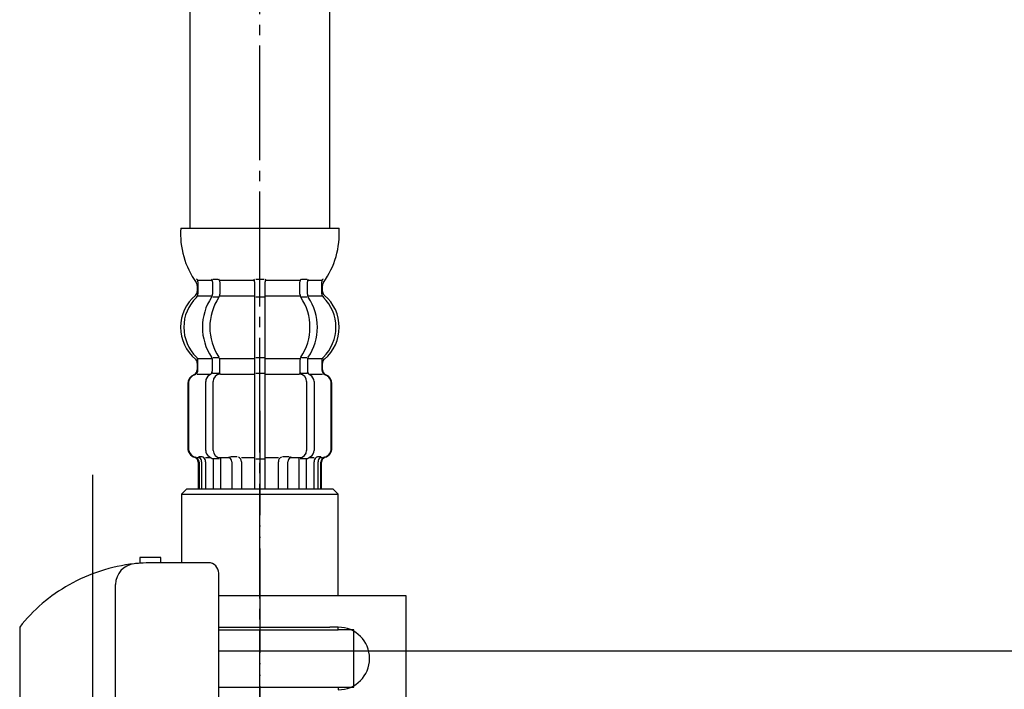
# Model space of a CAD drawing. Units: millimetres. Extents: x 0 to 1050, y 0 to 1485.
# Drawn here: x 821 to 915, y 330 to 394 of the extents above; entities that cross this region are included whole.
import ezdxf

# ---------------------------------------------------------------- set-up
doc = ezdxf.new("R2010")
doc.units = ezdxf.units.MM
doc.linetypes.add('DASH_CENTER', pattern=[14, 11, -1, 1, -1])
doc.linetypes.add('PHANTOM', pattern=[13, 10, -1, 0, -1, 0, -1])
doc.layers.add('1', color=7, linetype='Continuous')
doc.styles.add('CONVERTER_11', font='MS Mincho.ttf', dxfattribs={"width": 0.89})
doc.styles.add('CONVERTER_12', font='txt.shx', dxfattribs={"width": 0.9})
doc.dimstyles.new('ME10_DIM_14', dxfattribs={"dimtxt": 17.5, "dimasz": 17.5, "dimexe": 5, "dimexo": 0, "dimgap": 5, "dimtad": 1, "dimdsep": 46, "dimtxsty": 'CONVERTER_11', "dimsah": 1, "dimcen": 0.09, "dimclrd": 2, "dimclre": 2, "dimclrt": 7, "dimadec": 0, "dimazin": 0, "dimtfac": 1, "dimtdec": 4, "dimtix": 1, "dimtmove": 0, "dimatfit": 3, "dimfxl": 1, "dimtolj": 1, "dimtzin": 0, "dimarcsym": 0})
doc.dimstyles.new('ME10_DIM_15', dxfattribs={"dimtxt": 17.5, "dimasz": 17.5, "dimexe": 5, "dimexo": 0, "dimgap": 5, "dimtad": 1, "dimdsep": 46, "dimtxsty": 'CONVERTER_12', "dimsah": 1, "dimcen": 0.09, "dimclrd": 2, "dimclre": 2, "dimclrt": 7, "dimadec": 0, "dimazin": 0, "dimtfac": 1, "dimtdec": 4, "dimtix": 1, "dimtmove": 0, "dimatfit": 3, "dimfxl": 1, "dimtolj": 1, "dimtzin": 0, "dimarcsym": 0})
doc.dimstyles.new('ME10_DIM_16', dxfattribs={"dimtxt": 17.5, "dimasz": 17.5, "dimexe": 5, "dimexo": 0, "dimgap": 5, "dimtad": 1, "dimdsep": 46, "dimtxsty": 'CONVERTER_12', "dimsah": 1, "dimcen": 0.09, "dimclrd": 2, "dimclre": 2, "dimclrt": 7, "dimadec": 0, "dimazin": 0, "dimtfac": 1, "dimtdec": 4, "dimtix": 1, "dimtmove": 0, "dimatfit": 3, "dimfxl": 1, "dimtolj": 1, "dimtzin": 0, "dimarcsym": 0})

# ---------------------------------------------------------------- blocks, each defined once
blk = doc.blocks.new('71-31-C2K__5', base_point=(1674.921, 740.85))
at = {"layer": '1', "color": 7, "linetype": 'Continuous'}
for p, q in [((1820.38, 752.85), (1802.443, 752.85)), ((1820.38, 740.85), (1820.38, 752.85)), ((1802.443, 749.85), (1813.08, 749.85)), ((1813.88, 749.85), (1813.08, 749.85))]:
    blk.add_line(p, q, dxfattribs=at)
blk.add_arc((1813.88, 746.85), 3, 270, 90, dxfattribs=at)
blk = doc.blocks.new('35-158AK__6', base_point=(1674.639, 672.436))
at = {"color": 7, "linetype": 'Continuous'}
blk.add_line((1815.38, 744.1), (1815.38, 747.6), dxfattribs=at)
at = {"layer": '1', "color": 7, "linetype": 'Continuous'}
for p, q in [((1802.443, 747.6), (1815.38, 747.6)), ((1802.443, 744.1), (1815.38, 744.1)), ((1813.88, 744.1), (1813.88, 743.85))]:
    blk.add_line(p, q, dxfattribs=at)
blk = doc.blocks.new('88-153BK__7', base_point=(1656.897, 734.213))
at = {"color": 7, "linetype": 'Continuous'}
blk.add_line((1783.38, 749.864), (1783.38, 749.025), dxfattribs=at)
for centre, radius, start, end in [((1796.13, 739.752), 16.273, 96.29762, 119.55194), ((1796.13, 739.752), 16.273, 94.40555, 96.29762), ((1796.13, 739.752), 16.273, 90, 94.40555), ((1801.443, 755.025), 1, 0, 90), ((1796.13, 739.752), 16.273, 119.55194, 141.58396)]:
    blk.add_arc(centre, radius, start, end, dxfattribs=at)
at = {"layer": '1', "color": 4, "linetype": 'PHANTOM'}
blk.add_line((1790.38, 734.213), (1790.38, 757.814), dxfattribs=at)
at = {"layer": '1', "color": 7, "linetype": 'Continuous'}
for p, q in [((1794.88, 756.525), (1794.88, 755.977)), ((1796.88, 756.525), (1794.88, 756.525)), ((1796.88, 756.025), (1796.88, 756.525)), ((1796.88, 756.025), (1796.13, 756.025)), ((1801.443, 756.025), (1796.88, 756.025)), ((1802.443, 743.025), (1802.443, 755.025)), ((1792.564, 740.025), (1792.564, 753.939)), ((1783.38, 749.025), (1783.38, 736.025))]:
    blk.add_line(p, q, dxfattribs=at)
blk.add_arc((1794.564, 753.939), 2, 96.29762, 180, dxfattribs=at)
blk = doc.blocks.new('35-158AX-1S', base_point=(1663.491, 711.368))
at = {"layer": '1', "color": 4, "linetype": 'PHANTOM'}
blk.add_line((1806.38, 770.6), (1806.38, 722.6), dxfattribs=at)
at = {"layer": '1'}
for name, p in [('88-153BK__7', (1656.897, 734.213)), ('71-31-C2K__5', (1674.921, 740.85)), ('35-158AK__6', (1674.639, 672.436))]:
    blk.add_blockref(name, p, dxfattribs=at)
blk = doc.blocks.new('33-108X-1__12', base_point=(-1083.502, -3962.61))
at = {"layer": '1', "color": 7, "linetype": 'Continuous'}
for p, q in [((-662.497, -3660.954), (-662.497, -3843.953)), ((-649.097, -3843.953), (-649.097, -3660.954))]:
    blk.add_line(p, q, dxfattribs=at)
blk = doc.blocks.new('33-70-C2K__13', base_point=(1098.557, 700.922))
at = {"color": 7, "linetype": 'Continuous'}
for p, q in [((901.048, 756.1), (900.548, 755.6)), ((900.548, 755.6), (915.548, 755.6)), ((900.548, 755.6), (900.548, 749.025)), ((915.548, 755.6), (915.048, 756.1)), ((915.548, 745.85), (915.548, 755.6)), ((904.111, 742.6), (915.548, 742.6)), ((915.548, 742.6), (915.548, 742.85)), ((917.048, 742.6), (915.548, 742.6)), ((917.048, 740.6), (917.048, 742.6)), ((904.111, 740.6), (917.048, 740.6))]:
    blk.add_line(p, q, dxfattribs=at)
at = {"layer": '1', "color": 7, "linetype": 'Continuous'}
blk.add_line((901.048, 756.1), (915.048, 756.1), dxfattribs=at)
blk = doc.blocks.new('33-108X-2__15', base_point=(-1096.291, -3321.86))
at = {"color": 7, "linetype": 'Continuous'}
for p, q in [((-660.343, -3849.103), (-660.343, -3850.297)), ((-659.636, -3849.103), (-659.636, -3850.297)), ((-656.297, -3849.103), (-656.297, -3850.453)), ((-656.197, -3848.853), (-655.797, -3848.853)), ((-655.797, -3848.853), (-655.397, -3848.853)), ((-655.297, -3850.453), (-655.297, -3849.103)), ((-651.959, -3850.297), (-651.959, -3849.103)), ((-651.252, -3850.297), (-651.252, -3849.103)), ((-660.289, -3850.553), (-659.775, -3850.553)), ((-656.297, -3850.453), (-656.297, -3856.453)), ((-656.197, -3850.553), (-655.797, -3850.553)), ((-655.797, -3850.553), (-655.397, -3850.553)), ((-655.297, -3856.453), (-655.297, -3850.453)), ((-651.82, -3850.553), (-651.306, -3850.553)), ((-661.726, -3857.544), (-661.726, -3856.67)), ((-660.343, -3857.592), (-660.343, -3856.608)), ((-660.289, -3856.353), (-659.775, -3856.353)), ((-659.636, -3857.955), (-659.636, -3856.608)), ((-656.297, -3856.453), (-656.297, -3857.953)), ((-656.197, -3856.353), (-655.797, -3856.353)), ((-655.797, -3856.353), (-655.397, -3856.353)), ((-655.297, -3857.953), (-655.297, -3856.453)), ((-651.959, -3856.608), (-651.959, -3857.955)), ((-651.82, -3856.353), (-651.306, -3856.353)), ((-651.252, -3856.608), (-651.252, -3857.592)), ((-649.869, -3856.67), (-649.869, -3857.544)), ((-660.289, -3857.853), (-659.731, -3857.853)), ((-656.297, -3857.953), (-656.297, -3868.953)), ((-656.197, -3857.853), (-655.797, -3857.853)), ((-655.797, -3857.853), (-655.397, -3857.853)), ((-655.297, -3868.953), (-655.297, -3857.953)), ((-651.864, -3857.853), (-651.306, -3857.853)), ((-662.697, -3858.853), (-662.697, -3865.053)), ((-662.629, -3858.853), (-662.629, -3865.053)), ((-660.982, -3865.253), (-660.982, -3858.653)), ((-660.275, -3865.253), (-660.275, -3858.653)), ((-651.32, -3858.653), (-651.32, -3865.253)), ((-650.613, -3858.653), (-650.613, -3865.253)), ((-648.966, -3865.053), (-648.966, -3858.853)), ((-648.897, -3865.053), (-648.897, -3858.853)), ((-661.697, -3866.394), (-661.697, -3868.953)), ((-661.631, -3865.853), (-661.323, -3865.853)), ((-661.626, -3866.395), (-661.626, -3868.953)), ((-661.374, -3866.344), (-661.374, -3868.953)), ((-660.991, -3866.344), (-660.991, -3868.953)), ((-660.654, -3865.845), (-660.368, -3866.026)), ((-660.272, -3866.053), (-660.289, -3866.053)), ((-660.272, -3866.053), (-660.272, -3868.953)), ((-659.731, -3866.053), (-660.272, -3866.053)), ((-659.565, -3865.953), (-659.565, -3868.953)), ((-658.49, -3866.344), (-658.49, -3868.953)), ((-657.566, -3866.344), (-657.566, -3868.953)), ((-656.197, -3866.053), (-655.797, -3866.053)), ((-655.797, -3866.053), (-655.397, -3866.053)), ((-654.029, -3868.953), (-654.029, -3866.344)), ((-653.105, -3868.953), (-653.105, -3866.344)), ((-652.03, -3868.953), (-652.03, -3865.953)), ((-651.323, -3866.053), (-651.864, -3866.053)), ((-651.323, -3868.953), (-651.323, -3866.053)), ((-651.306, -3866.053), (-651.323, -3866.053)), ((-651.227, -3866.026), (-650.941, -3865.845)), ((-650.604, -3868.953), (-650.604, -3866.344)), ((-650.272, -3865.853), (-649.964, -3865.853)), ((-650.221, -3868.953), (-650.221, -3866.344)), ((-649.969, -3868.953), (-649.969, -3866.395)), ((-649.897, -3868.953), (-649.897, -3866.394))]:
    blk.add_line(p, q, dxfattribs=at)
for centre, radius, start, end in [((-661.859, -3848.953), 0.1, 22.07371, 90), ((-662.229, -3849.103), 0.5, 0, 22.07371), ((-660.843, -3849.103), 0.5, 17.496, 32.95136), ((-660.843, -3849.103), 0.5, 0, 17.496), ((-660.136, -3849.103), 0.5, 0, 32.95136), ((-656.797, -3849.103), 0.5, 17.496, 32.95136), ((-656.797, -3849.103), 0.5, 0, 17.496), ((-654.797, -3849.103), 0.5, 162.504, 180), ((-654.797, -3849.103), 0.5, 147.04864, 162.504), ((-651.459, -3849.103), 0.5, 147.04864, 180), ((-650.752, -3849.103), 0.5, 162.504, 180), ((-650.752, -3849.103), 0.5, 147.04864, 162.504), ((-649.366, -3849.103), 0.5, 157.92629, 180), ((-649.736, -3848.953), 0.1, 90, 157.92629), ((-659.078, -3853.451), 4.003, 134.42142, 225.64019), ((-662.229, -3850.235), 0.5, 314.42142, 0), ((-656.122, -3853.453), 5.179, 146.24565, 213.75435), ((-655.415, -3853.453), 5.179, 146.24565, 213.75435), ((-660.843, -3850.297), 0.5, 326.24565, 341.87726), ((-660.843, -3850.297), 0.5, 341.87726, 0), ((-660.136, -3850.297), 0.5, 326.24565, 0), ((-651.459, -3850.297), 0.5, 180, 213.75435), ((-656.18, -3853.453), 5.179, 326.24565, 33.75435), ((-650.752, -3850.297), 0.5, 180, 198.12274), ((-650.752, -3850.297), 0.5, 198.12274, 213.75435), ((-655.473, -3853.453), 5.179, 326.24565, 33.75435), ((-649.366, -3850.235), 0.5, 180, 225.57858), ((-652.517, -3853.451), 4.003, 314.35981, 45.57858), ((-662.226, -3856.67), 0.5, 0, 45.64019), ((-660.843, -3856.608), 0.5, 18.12274, 33.75435), ((-660.843, -3856.608), 0.5, 0, 18.12274), ((-660.136, -3856.608), 0.5, 0, 33.75435), ((-651.459, -3856.608), 0.5, 146.24565, 180), ((-650.752, -3856.608), 0.5, 161.87726, 180), ((-650.752, -3856.608), 0.5, 146.24565, 161.87726), ((-649.369, -3856.67), 0.5, 134.35981, 180), ((-661.797, -3858.853), 0.9, 110.92483, 180), ((-661.729, -3858.853), 0.9, 110.77332, 180), ((-662.297, -3857.545), 0.5, 290.92483, 0), ((-662.226, -3857.544), 0.5, 290.77332, 0), ((-660.282, -3858.653), 0.7, 117.90709, 180), ((-660.843, -3857.592), 0.5, 297.90709, 313.87128), ((-660.843, -3857.592), 0.5, 313.87128, 0), ((-660.27, -3858.034), 0.183, 95.87104, 120.99167), ((-659.575, -3858.653), 0.7, 95.05242, 180), ((-659.754, -3857.969), 0.119, 43.22666, 78.73002), ((-659.575, -3858.653), 0.7, 90, 95.05242), ((-652.02, -3858.653), 0.7, 84.94758, 90), ((-652.02, -3858.653), 0.7, 0, 84.94758), ((-651.841, -3857.969), 0.119, 101.26998, 136.77334), ((-651.325, -3858.034), 0.183, 59.00833, 84.12896), ((-650.752, -3857.592), 0.5, 180, 226.12872), ((-650.752, -3857.592), 0.5, 226.12872, 242.09291), ((-651.313, -3858.653), 0.7, 0, 62.09291), ((-649.369, -3857.544), 0.5, 180, 249.22668), ((-649.297, -3857.545), 0.5, 180, 249.07517), ((-649.866, -3858.853), 0.9, 0, 69.22668), ((-649.797, -3858.853), 0.9, 0, 69.07517), ((-661.797, -3865.053), 0.9, 180, 253.39845), ((-661.729, -3865.053), 0.9, 180, 253.53225), ((-660.282, -3865.253), 0.7, 180, 237.8392), ((-659.575, -3865.253), 0.7, 180, 270), ((-652.02, -3865.253), 0.7, 270, 0), ((-651.313, -3865.253), 0.7, 302.1608, 0), ((-649.866, -3865.053), 0.9, 286.46775, 0), ((-649.797, -3865.053), 0.9, 286.60155, 0), ((-662.197, -3866.394), 0.5, 0, 73.39845), ((-662.126, -3866.395), 0.5, 0, 73.53225), ((-661.874, -3866.344), 0.5, 51.42039, 65.37568), ((-661.874, -3866.344), 0.5, 0, 51.42039), ((-661.491, -3866.344), 0.5, 51.42039, 65.37568), ((-661.491, -3866.344), 0.5, 0, 51.42039), ((-660.27, -3865.871), 0.183, 237.8392, 264.12896), ((-659.754, -3865.936), 0.119, 281.26998, 316.77334), ((-658.99, -3866.344), 0.5, 51.42039, 65.37568), ((-658.99, -3866.344), 0.5, 0, 51.42039), ((-658.066, -3866.344), 0.5, 0, 65.37568), ((-653.529, -3866.344), 0.5, 114.62432, 180), ((-652.605, -3866.344), 0.5, 128.57961, 180), ((-652.605, -3866.344), 0.5, 114.62432, 128.57961), ((-651.841, -3865.936), 0.119, 223.22666, 258.73002), ((-651.325, -3865.871), 0.183, 275.87104, 302.1608), ((-650.104, -3866.344), 0.5, 128.57961, 180), ((-650.104, -3866.344), 0.5, 114.62432, 128.57961), ((-649.721, -3866.344), 0.5, 128.57961, 180), ((-649.721, -3866.344), 0.5, 114.62432, 128.57961), ((-649.469, -3866.395), 0.5, 106.46775, 180), ((-649.397, -3866.394), 0.5, 106.60155, 180)]:
    blk.add_arc(centre, radius, start, end, dxfattribs=at)
at = {"layer": '1', "color": 7, "linetype": 'Continuous'}
for p, q in [((-663.381, -3843.953), (-655.797, -3843.953)), ((-655.797, -3843.953), (-648.214, -3843.953)), ((-661.797, -3849.444), (-661.797, -3850.012)), ((-661.729, -3848.953), (-660.982, -3848.953)), ((-661.729, -3849.103), (-661.729, -3850.235)), ((-660.982, -3848.953), (-660.367, -3848.953)), ((-660.289, -3848.853), (-659.775, -3848.853)), ((-659.636, -3848.953), (-656.321, -3848.953)), ((-655.274, -3848.953), (-651.959, -3848.953)), ((-651.82, -3848.853), (-651.306, -3848.853)), ((-651.228, -3848.953), (-650.613, -3848.953)), ((-650.613, -3848.953), (-649.866, -3848.953)), ((-649.866, -3850.235), (-649.866, -3849.103)), ((-649.797, -3850.012), (-649.797, -3849.444)), ((-661.729, -3850.453), (-660.368, -3850.453)), ((-659.636, -3850.453), (-656.297, -3850.453)), ((-655.297, -3850.453), (-651.959, -3850.453)), ((-651.227, -3850.453), (-649.866, -3850.453)), ((-661.797, -3856.893), (-661.797, -3857.545)), ((-661.726, -3856.453), (-660.368, -3856.453)), ((-659.636, -3856.453), (-656.297, -3856.453)), ((-655.297, -3856.453), (-651.959, -3856.453)), ((-651.227, -3856.453), (-649.869, -3856.453)), ((-649.797, -3857.545), (-649.797, -3856.893)), ((-661.797, -3857.953), (-661.726, -3857.953)), ((-661.729, -3857.953), (-660.497, -3857.953)), ((-659.575, -3857.953), (-656.297, -3857.953)), ((-655.297, -3857.953), (-652.02, -3857.953)), ((-651.098, -3857.953), (-649.866, -3857.953)), ((-649.869, -3857.953), (-649.797, -3857.953)), ((-661.797, -3865.953), (-661.562, -3865.953)), ((-660.991, -3865.953), (-660.484, -3865.953)), ((-659.565, -3865.953), (-658.678, -3865.953)), ((-658.598, -3865.853), (-657.976, -3865.853)), ((-657.566, -3865.953), (-656.297, -3865.953)), ((-655.297, -3865.953), (-654.029, -3865.953)), ((-653.619, -3865.853), (-652.997, -3865.853)), ((-652.917, -3865.953), (-652.03, -3865.953)), ((-651.111, -3865.953), (-650.604, -3865.953)), ((-650.033, -3865.953), (-649.797, -3865.953)), ((-661.697, -3868.953), (-661.626, -3868.953)), ((-661.626, -3868.953), (-661.374, -3868.953)), ((-661.374, -3868.953), (-660.991, -3868.953)), ((-660.991, -3868.953), (-660.272, -3868.953)), ((-660.272, -3868.953), (-659.565, -3868.953)), ((-659.565, -3868.953), (-658.49, -3868.953)), ((-658.49, -3868.953), (-657.566, -3868.953)), ((-657.566, -3868.953), (-656.297, -3868.953)), ((-656.297, -3868.953), (-655.797, -3868.953)), ((-655.797, -3868.953), (-655.297, -3868.953)), ((-655.297, -3868.953), (-654.029, -3868.953)), ((-654.029, -3868.953), (-653.105, -3868.953)), ((-653.105, -3868.953), (-652.03, -3868.953)), ((-652.03, -3868.953), (-651.323, -3868.953)), ((-651.323, -3868.953), (-650.604, -3868.953)), ((-650.604, -3868.953), (-650.221, -3868.953)), ((-650.221, -3868.953), (-649.969, -3868.953)), ((-649.969, -3868.953), (-649.897, -3868.953))]:
    blk.add_line(p, q, dxfattribs=at)
for centre, radius, start, end in [((-655.398, -3844.48), 8, 176.22333, 215.73929), ((-656.197, -3844.48), 8, 324.26397, 3.77667), ((-662.297, -3849.444), 0.5, 0, 35.73929), ((-649.297, -3849.444), 0.5, 144.26397, 180), ((-659.398, -3853.453), 3.999, 130.12864, 180), ((-662.297, -3850.012), 0.5, 310.12864, 0), ((-649.297, -3850.012), 0.5, 180, 229.87136), ((-652.197, -3853.453), 3.999, 0, 49.87136), ((-659.398, -3853.453), 3.999, 180, 229.87136), ((-652.197, -3853.453), 3.999, 310.12864, 0), ((-662.297, -3856.893), 0.5, 0, 49.87136), ((-649.297, -3856.893), 0.5, 130.12864, 180)]:
    blk.add_arc(centre, radius, start, end, dxfattribs=at)
blk = doc.blocks.new('33-108AX-300__17', base_point=(-496.484, -3715.695))
blk.add_blockref('33-108X-2__15', (-1096.291, -3321.86))
at = {"layer": '1'}
for name, p in [('33-108X-1__12', (-1083.502, -3962.61)), ('33-70-C2K__13', (-465.289, -3924.131))]:
    blk.add_blockref(name, p, dxfattribs=at)
blk = doc.blocks.new('*D68')
at = {"layer": '1', "color": 2, "linetype": 'Continuous'}
for p, q in [((876.939, 701.999), (944.438, 701.999)), ((939.438, 333.999), (939.438, 701.999)), ((852.792, 333.999), (944.438, 333.999))]:
    blk.add_line(p, q, dxfattribs=at)
at = {"layer": '1', "color": 2}
for points in [[(941.742, 684.499), (937.134, 684.499), (939.438, 701.999)], [(937.134, 351.499), (941.742, 351.499), (939.438, 333.999)]]:
    blk.add_solid(points, dxfattribs=at)
at = {"layer": '1', "color": 7, "insert": (934.438, 487.544), "char_height": 17.5, "attachment_point": 7, "rotation": 90, "line_spacing_factor": 0.454545, "style": 'CONVERTER_11'}
blk.add_mtext('\\C7;フレキホース直管時\\C7;393', dxfattribs=at)
blk = doc.blocks.new('*D69')
at = {"layer": '1', "color": 2, "linetype": 'Continuous'}
for p, q in [((939.438, 368.999), (939.438, 333.999)), ((852.792, 333.999), (944.438, 333.999)), ((939.438, 333.999), (939.438, 318.999)), ((856.793, 318.999), (944.438, 318.999)), ((939.438, 318.999), (939.438, 258.744))]:
    blk.add_line(p, q, dxfattribs=at)
at = {"layer": '1', "color": 2}
for points in [[(937.134, 351.499), (941.742, 351.499), (939.438, 333.999)], [(941.742, 301.499), (937.134, 301.499), (939.438, 318.999)]]:
    blk.add_solid(points, dxfattribs=at)
at = {"layer": '1', "color": 7, "insert": (934.438, 258.744), "char_height": 17.5, "attachment_point": 7, "rotation": 90, "line_spacing_factor": 0.60024, "style": 'CONVERTER_12'}
blk.add_mtext('15', dxfattribs=at)
blk = doc.blocks.new('*D70')
at = {"layer": '1', "color": 2, "linetype": 'Continuous'}
for p, q in [((876.939, 701.999), (984.438, 701.999)), ((979.438, 318.999), (979.438, 701.999)), ((856.793, 318.999), (984.438, 318.999))]:
    blk.add_line(p, q, dxfattribs=at)
at = {"layer": '1', "color": 2}
for points in [[(981.742, 684.499), (977.134, 684.499), (979.438, 701.999)], [(977.134, 336.499), (981.742, 336.499), (979.438, 318.999)]]:
    blk.add_solid(points, dxfattribs=at)
at = {"layer": '1', "color": 7, "insert": (974.438, 499.291), "char_height": 17.5, "attachment_point": 7, "rotation": 90, "line_spacing_factor": 0.60024, "style": 'CONVERTER_12'}
blk.add_mtext('408', dxfattribs=at)

msp = doc.modelspace()

# ---------------------------------------------------------------- linework, layer by layer
at = {"layer": '1', "color": 2, "linetype": 'DASH_CENTER'}
for p, q in [((843.792, 296.999), (843.792, 656.999)), ((827.793, 312.949), (827.793, 350.85))]:
    msp.add_line(p, q, dxfattribs=at)

# ---------------------------------------------------------------- block references
msp.add_blockref('33-108AX-300__17', (1003.105, 502.757))
at = {"layer": '1'}
msp.add_blockref('35-158AX-1S', (700.904, 297.767), dxfattribs=at)

# ---------------------------------------------------------------- dimensions: what is measured, and where the dimension line sits
dim = msp.add_linear_dim(base=(939.438, 333.999), p1=(876.939, 701.999), p2=(852.792, 333.999), angle=90, text='フレキホース直管時393', dimstyle='ME10_DIM_14', override={"dimpost": 'フレキホース直管時<>'}, dxfattribs=at)
dim.commit()
dim.dimension.update_dxf_attribs({"geometry": '*D68', "text_midpoint": (925.688, 555.553), "text_rotation": 90})
dim = msp.add_linear_dim(base=(979.438, 318.999), p1=(876.939, 701.999), p2=(856.793, 318.999), angle=90, text='408', dimstyle='ME10_DIM_16', dxfattribs=at)
dim.commit()
dim.dimension.update_dxf_attribs({"geometry": '*D70', "text_midpoint": (965.688, 520.291), "text_rotation": 90})
dim = msp.add_linear_dim(base=(939.438, 333.999), p1=(856.793, 318.999), p2=(852.792, 333.999), angle=90, dimstyle='ME10_DIM_15', dxfattribs=at)
dim.commit()
dim.dimension.update_dxf_attribs({"geometry": '*D69', "text_midpoint": (925.688, 269.244), "text_rotation": 90})

doc.saveas('drawing.dxf')
